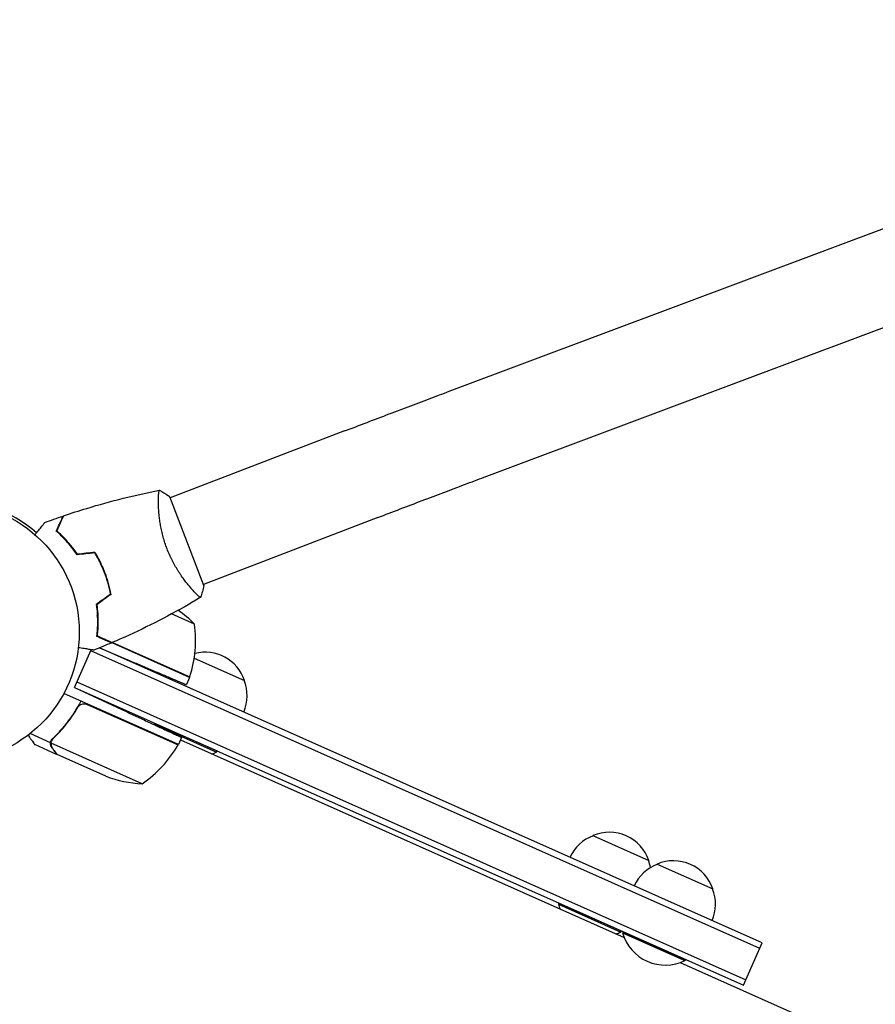
# Model space of a CAD drawing. Units: millimetres. Extents: x -4817 to 4144, y -3728 to 4184.
# Drawn here: x -1501 to -1150, y 1953 to 2356 of the extents above; entities that cross this region are included whole.
import ezdxf

# ---------------------------------------------------------------- set-up
doc = ezdxf.new("R2010")
doc.units = ezdxf.units.MM
doc.header["$LTSCALE"] = 20
doc.layers.add('2d', color=230, linetype='Continuous')

msp = doc.modelspace()

# ---------------------------------------------------------------- linework, layer by layer
at = {"layer": '2d'}
for p, q in [((-1323.79, 2204.23, 909.48), (-918.23, 2356.17, 909.48)), ((-1310.46, 2168.64, 909.48), (-904.9, 2320.58, 909.48)), ((-1367.7, 2187.56, 909.48), (-1439.17, 2160.12, 909.48)), ((-1425.38, 2124.18, 909.48), (-1439.35, 2160.59, 909.48)), ((-1354.09, 2152.08, 909.48), (-1425.56, 2124.65, 909.48)), ((-1465.4, 2128.05, 909.48), (-1465.66, 2128.16, 909.48)), ((-1464.17, 2123.94, 909.48), (-1464.4, 2124.04, 909.48)), ((-1430.4, 2122.79, 909.48), (-1430.4, 2122.79, 909.48)), ((-1429.21, 2108.37, 909.48), (-1438.65, 2112.58, 909.48)), ((-1431.26, 2086.57, 909.48), (-1469.37, 2103.54, 909.48)), ((-1462.88, 2100.87, 909.48), (-1431.18, 2086.76, 909.48)), ((-1478.48, 2082.42, 909.48), (-1471.59, 2097.9, 909.48)), ((-1197.52, 1975.39, 909.48), (-1471.77, 2097.49, 909.48)), ((-1196.51, 1977.67, 909.48), (-1468.22, 2098.65, 909.48)), ((-1468.16, 2098.67, 909.48), (-1455.61, 2093.35, 909.48)), ((-1429.37, 2094.49, 909.48), (-1408.77, 2085.32, 909.48)), ((-1477.46, 2084.7, 909.48), (-1203.22, 1962.6, 909.48)), ((-1431.26, 2086.57, 909.48), (-1432.59, 2083.58, 909.48)), ((-1435.85, 2059.06, 909.48), (-1482.8, 2079.97, 909.48)), ((-1478.48, 2082.42, 909.48), (-1204.23, 1960.32, 909.48)), ((-1478.48, 2082.42, 909.48), (-1457.22, 2072.51, 909.48)), ((-1477.54, 2073.46, 909.48), (-1476.83, 2075.06, 909.48)), ((-1473.25, 2075.49, 909.48), (-1435.93, 2058.88, 909.48)), ((-1445.59, 2067.78, 909.48), (-1445.8, 2067.32, 909.48)), ((-1445.8, 2067.32, 909.48), (-1420.22, 2055.93, 909.48)), ((-1445.59, 2067.78, 909.48), (-1420.01, 2056.39, 909.48)), ((-1488.22, 2059.77, 909.48), (-1496.62, 2063.52, 909.48)), ((-1485.76, 2055.01, 909.48), (-1494.71, 2059, 909.48)), ((-1488.22, 2059.77, 909.48), (-1487.51, 2061.36, 909.48)), ((-1450.68, 2042.95, 909.48), (-1488.04, 2059.58, 909.48)), ((-1487.79, 2060.53, 909.48), (-1487.79, 2060.53, 909.48)), ((-1434.56, 2061.94, 909.48), (-1435.85, 2059.06, 909.48)), ((-1435.03, 2060.89, 909.48), (-1253.08, 1979.88, 909.48)), ((-1485.76, 2055.01, 909.48), (-1485.71, 2055.12, 909.48)), ((-1465.56, 2046.02, 909.48), (-1485.58, 2054.93, 909.48)), ((-1420.01, 2056.39, 909.48), (-1420.22, 2055.93, 909.48)), ((-1265.9, 2021.71, 909.48), (-1243.06, 2011.54, 909.48)), ((-1239.59, 2009.99, 909.48), (-1216.75, 1999.82, 909.48)), ((-1279.88, 1994, 909.48), (-1280.08, 1993.54, 909.48)), ((-1279.88, 1994, 909.48), (-1254.3, 1982.61, 909.48)), ((-1280.08, 1993.54, 909.48), (-1254.5, 1982.15, 909.48)), ((-1254.3, 1982.61, 909.48), (-1254.5, 1982.15, 909.48)), ((-1253.57, 1982.28, 909.48), (-1253.77, 1981.82, 909.48)), ((-1253.57, 1982.28, 909.48), (-1227.99, 1970.89, 909.48)), ((-1253.77, 1981.82, 909.48), (-1228.19, 1970.44, 909.48)), ((-1204.23, 1960.32, 909.48), (-1196.51, 1977.67, 909.48)), ((-1227.99, 1970.89, 909.48), (-1228.19, 1970.44, 909.48)), ((-1230.1, 1969.64, 909.48), (-841.99, 1796.85, 909.48))]:
    msp.add_line(p, q, dxfattribs=at)
msp.add_circle((-1529.46, 2105.12, 909.48), 53, dxfattribs=at)
for centre, radius, start, end in [((-1529.46, 2105.12, 909.48), 54, 48.9533, 92.0998), ((-1464.63, 2073.08, 909.48), 50, 44.8998, 55.0162), ((-1478.8, 2101.98, 909.48), 50, 342.4728, 7.3497), ((-1424.88, 2079.88, 909.48), 17, 18.6679, 104.4512), ((-1425.61, 2079.47, 909.48), 17, 153.445, 155.3587), ((-1425.61, 2079.47, 909.48), 17, 141.0337, 141.7303), ((-1433.99, 2087.82, 909.48), 3, 339.1912, 342.4728), ((-1424.69, 2079.06, 909.48), 17, 336.6413, 21.8135), ((-1428.2, 2072.43, 909.48), 18.33, 196.1905, 196.7259), ((-1479.11, 2084.08, 909.48), 50, 304.6503, 329.5272), ((-1438.6, 2060.25, 909.48), 3, 329.5272, 332.8088), ((-1428.2, 2072.43, 909.48), 18.33, 289.3497, 295.8095), ((-1448.15, 2092.89, 909.48), 50, 249.6243, 267.1002), ((-1259.16, 2006.1, 909.48), 17, 18.6679, 113.3321), ((-1259.89, 2005.69, 909.48), 17, 110.1865, 155.3587), ((-1258.98, 2005.28, 909.48), 17, 11.1563, 21.8135), ((-1232.85, 1994.38, 909.48), 17, 18.6679, 113.3321), ((-1233.58, 1993.97, 909.48), 17, 110.1865, 155.3587), ((-1232.67, 1993.57, 909.48), 17, 336.6413, 21.8135), ((-1262.48, 1998.65, 909.48), 18.33, 196.1905, 202.6503), ((-1262.48, 1998.65, 909.48), 18.33, 289.3497, 295.8095), ((-1236.17, 1986.93, 909.48), 18.33, 196.1905, 295.8095)]:
    msp.add_arc(centre, radius, start, end, dxfattribs=at)
for points, knots in [([(-1367.7, 2187.56, 909.48), (-1364.63, 2188.74, 909.48), (-1361.56, 2189.92, 909.48), (-1355.44, 2192.25, 909.48), (-1352.4, 2193.41, 909.48), (-1346.4, 2195.7, 909.48), (-1343.43, 2196.82, 909.48), (-1337.6, 2199.03, 909.48), (-1334.73, 2200.11, 909.48), (-1329.15, 2202.22, 909.48), (-1326.43, 2203.24, 909.48), (-1323.79, 2204.23, 909.48)], [3.1415927, 3.1415927, 3.1415927, 3.1415927, 3.2510145, 3.2510145, 3.3604363, 3.3604363, 3.4698581, 3.4698581, 3.57928, 3.57928, 3.6887018, 3.6887018, 3.6887018, 3.6887018]), ([(-1354.09, 2152.08, 909.48), (-1351.03, 2153.26, 909.48), (-1347.97, 2154.43, 909.48), (-1341.9, 2156.75, 909.48), (-1338.87, 2157.9, 909.48), (-1332.9, 2160.17, 909.48), (-1329.95, 2161.29, 909.48), (-1324.16, 2163.49, 909.48), (-1321.32, 2164.56, 909.48), (-1315.77, 2166.65, 909.48), (-1313.07, 2167.66, 909.48), (-1310.46, 2168.64, 909.48)], [3.1415927, 3.1415927, 3.1415927, 3.1415927, 3.2510145, 3.2510145, 3.3604363, 3.3604363, 3.4698581, 3.4698581, 3.57928, 3.57928, 3.6887018, 3.6887018, 3.6887018, 3.6887018]), ([(-1482.88, 2152.8, 909.48), (-1479.75, 2153.87, 909.48), (-1476.59, 2154.88, 909.48), (-1468.47, 2157.35, 909.48), (-1463.47, 2158.73, 909.48), (-1453.54, 2161.19, 909.48), (-1448.6, 2162.28, 909.48), (-1443.65, 2163.24, 909.48)], [0, 0, 0, 0, 10.001335, 10.001335, 25.652861, 25.652861, 40.904303, 40.904303, 40.904303, 40.904303]), ([(-1440.51, 2139.26, 909.48), (-1440.82, 2140.06, 909.48), (-1441.11, 2140.87, 909.48), (-1441.63, 2142.48, 909.48), (-1441.87, 2143.29, 909.48), (-1442.19, 2144.49, 909.48), (-1442.3, 2144.89, 909.48), (-1442.49, 2145.69, 909.48), (-1442.59, 2146.09, 909.48), (-1442.85, 2147.28, 909.48), (-1443, 2148.05, 909.48), (-1443.26, 2149.56, 909.48), (-1443.38, 2150.3, 909.48), (-1443.57, 2151.74, 909.48), (-1443.65, 2152.45, 909.48), (-1443.86, 2154.48, 909.48), (-1443.94, 2155.72, 909.48), (-1444, 2157.42, 909.48), (-1444.01, 2157.96, 909.48), (-1444.02, 2158.96, 909.48), (-1444.02, 2159.43, 909.48), (-1444, 2160.72, 909.48), (-1443.96, 2161.43, 909.48), (-1443.89, 2162.25, 909.48), (-1443.86, 2162.48, 909.48), (-1443.8, 2162.86, 909.48), (-1443.77, 2163, 909.48), (-1443.72, 2163.14, 909.48), (-1443.71, 2163.17, 909.48), (-1443.67, 2163.22, 909.48), (-1443.66, 2163.24, 909.48), (-1443.61, 2163.25, 909.48), (-1443.59, 2163.25, 909.48), (-1443.59, 2163.25, 909.48), (-1443.59, 2163.25, 909.48), (-1443.59, 2163.25, 909.48)], [0.16356818, 0.16356818, 0.16356818, 0.16356818, 0.1661247, 0.1661247, 0.16868122, 0.16868122, 0.16995948, 0.16995948, 0.17123774, 0.17123774, 0.17379425, 0.17379425, 0.17635077, 0.17635077, 0.17890729, 0.17890729, 0.18402032, 0.18402032, 0.18657684, 0.18657684, 0.18913336, 0.18913336, 0.19424639, 0.19424639, 0.19680291, 0.19680291, 0.19935943, 0.19935943, 0.20063769, 0.20063769, 0.20191595, 0.20191595, 0.20447247, 0.20447247, 0.20490292, 0.20490292, 0.20490292, 0.20490292]), ([(-1443.59, 2163.25, 909.48), (-1442.38, 2162.59, 909.48), (-1441.13, 2161.83, 909.48), (-1439.73, 2160.86, 909.48), (-1439.54, 2160.73, 909.48), (-1439.35, 2160.59, 909.48)], [0, 0, 0, 0, 4.405135, 4.405135, 5.108724, 5.108724, 5.108724, 5.108724]), ([(-1485.89, 2146.52, 909.48), (-1485.58, 2147.23, 909.48), (-1485.28, 2147.89, 909.48), (-1484.74, 2149.11, 909.48), (-1484.49, 2149.67, 909.48), (-1484.16, 2150.41, 909.48), (-1484.05, 2150.65, 909.48), (-1483.86, 2151.09, 909.48), (-1483.77, 2151.29, 909.48), (-1483.53, 2151.83, 909.48), (-1483.4, 2152.12, 909.48), (-1483.27, 2152.41, 909.48), (-1483.24, 2152.49, 909.48), (-1483.2, 2152.57, 909.48), (-1483.19, 2152.59, 909.48), (-1483.17, 2152.63, 909.48), (-1483.17, 2152.63, 909.48), (-1483.16, 2152.66, 909.48), (-1483.15, 2152.68, 909.48), (-1483.14, 2152.69, 909.48), (-1483.14, 2152.7, 909.48), (-1483.14, 2152.71, 909.48), (-1483.14, 2152.71, 909.48), (-1483.14, 2152.71, 909.48)], [0, 0, 0, 0, 0.0035063, 0.0035063, 0.0070126, 0.0070126, 0.00876575, 0.00876575, 0.0105189, 0.0105189, 0.0140252, 0.0140252, 0.01577835, 0.01577835, 0.01665493, 0.01665493, 0.0175315, 0.0175315, 0.02103781, 0.02103781, 0.02454411, 0.02454411, 0.0274484, 0.0274484, 0.0274484, 0.0274484]), ([(-1485.65, 2146.57, 909.48), (-1485.33, 2147.28, 909.48), (-1485.04, 2147.95, 909.48), (-1484.49, 2149.17, 909.48), (-1484.25, 2149.73, 909.48), (-1483.91, 2150.48, 909.48), (-1483.81, 2150.71, 909.48), (-1483.61, 2151.15, 909.48), (-1483.52, 2151.36, 909.48), (-1483.28, 2151.9, 909.48), (-1483.15, 2152.19, 909.48), (-1483.02, 2152.49, 909.48), (-1482.98, 2152.57, 909.48), (-1482.93, 2152.68, 909.48), (-1482.92, 2152.72, 909.48), (-1482.9, 2152.75, 909.48), (-1482.89, 2152.76, 909.48), (-1482.89, 2152.78, 909.48), (-1482.88, 2152.79, 909.48), (-1482.88, 2152.79, 909.48), (-1482.88, 2152.8, 909.48), (-1482.88, 2152.8, 909.48)], [0, 0, 0, 0, 0.00350666, 0.00350666, 0.00701332, 0.00701332, 0.00876665, 0.00876665, 0.01051997, 0.01051997, 0.01402663, 0.01402663, 0.01577996, 0.01577996, 0.01753329, 0.01753329, 0.02103995, 0.02103995, 0.02454661, 0.02454661, 0.02744921, 0.02744921, 0.02744921, 0.02744921]), ([(-1494.63, 2145.06, 909.48), (-1494.5, 2145.22, 909.48), (-1494.38, 2145.37, 909.48), (-1493.72, 2146.18, 909.48), (-1493.22, 2146.8, 909.48), (-1492.55, 2147.63, 909.48), (-1492.33, 2147.9, 909.48), (-1491.93, 2148.39, 909.48), (-1491.75, 2148.61, 909.48), (-1491.42, 2149.02, 909.48), (-1491.27, 2149.2, 909.48), (-1491.02, 2149.52, 909.48), (-1490.91, 2149.65, 909.48), (-1490.75, 2149.85, 909.48), (-1490.69, 2149.93, 909.48), (-1490.64, 2149.98, 909.48), (-1490.63, 2149.99, 909.48), (-1490.63, 2150, 909.48), (-1490.62, 2150, 909.48), (-1490.61, 2150.02, 909.48), (-1490.61, 2150.03, 909.48), (-1490.59, 2150.04, 909.48), (-1490.59, 2150.05, 909.48), (-1490.59, 2150.05, 909.48)], [0.00292306, 0.00292306, 0.00292306, 0.00292306, 0.00379004, 0.00379004, 0.00758008, 0.00758008, 0.0094751, 0.0094751, 0.01137012, 0.01137012, 0.01326514, 0.01326514, 0.01516016, 0.01516016, 0.01705518, 0.01705518, 0.01800269, 0.01800269, 0.0189502, 0.0189502, 0.02274024, 0.02274024, 0.02935902, 0.02935902, 0.02935902, 0.02935902]), ([(-1477.36, 2136.82, 909.48), (-1478.06, 2137.88, 909.48), (-1478.78, 2138.86, 909.48), (-1480.23, 2140.71, 909.48), (-1480.96, 2141.57, 909.48), (-1482.05, 2142.78, 909.48), (-1482.41, 2143.17, 909.48), (-1483.13, 2143.92, 909.48), (-1483.49, 2144.28, 909.48), (-1484.56, 2145.32, 909.48), (-1485.24, 2145.95, 909.48), (-1485.89, 2146.52, 909.48)], [0, 0, 0, 0, 0.00404294, 0.00404294, 0.00808588, 0.00808588, 0.01010735, 0.01010735, 0.01212882, 0.01212882, 0.01617176, 0.01617176, 0.01617176, 0.01617176]), ([(-1477.26, 2137.03, 909.48), (-1477.96, 2138.07, 909.48), (-1478.66, 2139.03, 909.48), (-1480.09, 2140.85, 909.48), (-1480.8, 2141.69, 909.48), (-1482.23, 2143.28, 909.48), (-1482.94, 2144.02, 909.48), (-1484.34, 2145.39, 909.48), (-1485.01, 2146.01, 909.48), (-1485.65, 2146.57, 909.48)], [0, 0, 0, 0, 0.00398181, 0.00398181, 0.00796362, 0.00796362, 0.01194542, 0.01194542, 0.01592723, 0.01592723, 0.01592723, 0.01592723]), ([(-1426.74, 2119.37, 909.48), (-1426.74, 2119.37, 909.48), (-1426.74, 2119.37, 909.48), (-1426.75, 2119.37, 909.48), (-1426.76, 2119.36, 909.48), (-1426.81, 2119.33, 909.48), (-1426.83, 2119.33, 909.48), (-1426.89, 2119.35, 909.48), (-1426.93, 2119.37, 909.48), (-1427.15, 2119.5, 909.48), (-1427.45, 2119.74, 909.48), (-1428.05, 2120.3, 909.48), (-1428.28, 2120.52, 909.48), (-1428.78, 2121.03, 909.48), (-1429.06, 2121.32, 909.48), (-1429.94, 2122.26, 909.48), (-1430.61, 2123.01, 909.48), (-1431.51, 2124.1, 909.48), (-1431.7, 2124.33, 909.48), (-1432.08, 2124.79, 909.48), (-1432.27, 2125.03, 909.48), (-1432.84, 2125.77, 909.48), (-1433.24, 2126.28, 909.48), (-1434.03, 2127.37, 909.48), (-1434.44, 2127.94, 909.48), (-1435.05, 2128.83, 909.48), (-1435.25, 2129.14, 909.48), (-1435.66, 2129.77, 909.48), (-1435.87, 2130.09, 909.48), (-1436.89, 2131.72, 909.48), (-1437.68, 2133.11, 909.48), (-1438.81, 2135.33, 909.48), (-1439.18, 2136.1, 909.48), (-1439.88, 2137.66, 909.48), (-1440.2, 2138.45, 909.48), (-1440.51, 2139.26, 909.48)], [0.12220864, 0.12220864, 0.12220864, 0.12220864, 0.12268837, 0.12268837, 0.12524335, 0.12524335, 0.12652085, 0.12652085, 0.12779834, 0.12779834, 0.13290832, 0.13290832, 0.13546331, 0.13546331, 0.1380183, 0.1380183, 0.14312827, 0.14312827, 0.14440577, 0.14440577, 0.14568326, 0.14568326, 0.14823825, 0.14823825, 0.15079324, 0.15079324, 0.15207073, 0.15207073, 0.15334823, 0.15334823, 0.15845821, 0.15845821, 0.16101319, 0.16101319, 0.16356818, 0.16356818, 0.16356818, 0.16356818]), ([(-1466.12, 2129.43, 909.48), (-1466.68, 2130.87, 909.48), (-1467.29, 2132.28, 909.48), (-1468.31, 2134.32, 909.48), (-1468.66, 2134.99, 909.48), (-1469.39, 2136.31, 909.48), (-1469.76, 2136.95, 909.48), (-1470.15, 2137.58, 909.48)], [0.009233803, 0.009233803, 0.009233803, 0.009233803, 0.013850802, 0.013850802, 0.016159301, 0.016159301, 0.0184678, 0.0184678, 0.0184678, 0.0184678]), ([(-1465.94, 2129.5, 909.48), (-1466.5, 2130.97, 909.48), (-1467.13, 2132.4, 909.48), (-1468.16, 2134.48, 909.48), (-1468.52, 2135.16, 909.48), (-1469.27, 2136.5, 909.48), (-1469.65, 2137.15, 909.48), (-1470.05, 2137.79, 909.48)], [0.009405818, 0.009405818, 0.009405818, 0.009405818, 0.01410835, 0.01410835, 0.016459616, 0.016459616, 0.018810883, 0.018810883, 0.018810883, 0.018810883]), ([(-1463.66, 2120.67, 909.48), (-1463.93, 2122.12, 909.48), (-1464.26, 2123.58, 909.48), (-1464.87, 2125.77, 909.48), (-1465.1, 2126.5, 909.48), (-1465.58, 2127.97, 909.48), (-1465.85, 2128.7, 909.48), (-1466.12, 2129.43, 909.48)], [0, 0, 0, 0, 0.004616902, 0.004616902, 0.006925353, 0.006925353, 0.009233803, 0.009233803, 0.009233803, 0.009233803]), ([(-1463.44, 2120.59, 909.48), (-1463.71, 2122.06, 909.48), (-1464.05, 2123.54, 909.48), (-1464.67, 2125.77, 909.48), (-1464.89, 2126.52, 909.48), (-1465.39, 2128.01, 909.48), (-1465.65, 2128.76, 909.48), (-1465.94, 2129.5, 909.48)], [0, 0, 0, 0, 0.004702909, 0.004702909, 0.007054363, 0.007054363, 0.009405818, 0.009405818, 0.009405818, 0.009405818]), ([(-1426.8, 2119.34, 909.48), (-1428.47, 2118.33, 909.48), (-1430.16, 2117.34, 909.48), (-1436.34, 2113.78, 909.48), (-1440.9, 2111.32, 909.48), (-1450.15, 2106.63, 909.48), (-1454.83, 2104.41, 909.48), (-1460.69, 2101.82, 909.48), (-1461.81, 2101.33, 909.48), (-1462.94, 2100.85, 909.48)], [0.059167, 0.059167, 0.059167, 0.059167, 5.960882, 5.960882, 21.613822, 21.613822, 37.26338, 37.26338, 40.963267, 40.963267, 40.963267, 40.963267]), ([(-1469.52, 2116.41, 909.48), (-1469.34, 2115.16, 909.48), (-1469.22, 2113.95, 909.48), (-1469.06, 2111.61, 909.48), (-1469.02, 2110.48, 909.48), (-1469.02, 2108.85, 909.48), (-1469.03, 2108.32, 909.48), (-1469.07, 2107.28, 909.48), (-1469.09, 2106.77, 909.48), (-1469.19, 2105.28, 909.48), (-1469.28, 2104.35, 909.48), (-1469.38, 2103.5, 909.48)], [0, 0, 0, 0, 0.00404294, 0.00404294, 0.00808588, 0.00808588, 0.01010735, 0.01010735, 0.01212882, 0.01212882, 0.01617176, 0.01617176, 0.01617176, 0.01617176]), ([(-1469.31, 2116.32, 909.48), (-1469.14, 2115.09, 909.48), (-1469.01, 2113.9, 909.48), (-1468.86, 2111.6, 909.48), (-1468.82, 2110.49, 909.48), (-1468.82, 2108.36, 909.48), (-1468.86, 2107.33, 909.48), (-1468.98, 2105.38, 909.48), (-1469.06, 2104.47, 909.48), (-1469.16, 2103.62, 909.48)], [0, 0, 0, 0, 0.00398181, 0.00398181, 0.00796362, 0.00796362, 0.01194542, 0.01194542, 0.01592723, 0.01592723, 0.01592723, 0.01592723]), ([(-1469.38, 2103.5, 909.48), (-1468.67, 2103.18, 909.48), (-1468.01, 2102.89, 909.48), (-1466.79, 2102.34, 909.48), (-1466.23, 2102.09, 909.48), (-1465.48, 2101.76, 909.48), (-1465.25, 2101.66, 909.48), (-1464.81, 2101.46, 909.48), (-1464.61, 2101.37, 909.48), (-1464.07, 2101.13, 909.48), (-1463.78, 2101, 909.48), (-1463.49, 2100.87, 909.48), (-1463.41, 2100.84, 909.48), (-1463.33, 2100.8, 909.48), (-1463.3, 2100.79, 909.48), (-1463.27, 2100.78, 909.48), (-1463.26, 2100.77, 909.48), (-1463.24, 2100.76, 909.48), (-1463.22, 2100.76, 909.48), (-1463.2, 2100.75, 909.48), (-1463.2, 2100.74, 909.48), (-1463.19, 2100.74, 909.48), (-1463.19, 2100.74, 909.48), (-1463.19, 2100.74, 909.48)], [0, 0, 0, 0, 0.0035063, 0.0035063, 0.0070126, 0.0070126, 0.00876575, 0.00876575, 0.0105189, 0.0105189, 0.0140252, 0.0140252, 0.01577835, 0.01577835, 0.01665493, 0.01665493, 0.0175315, 0.0175315, 0.02103781, 0.02103781, 0.02454411, 0.02454411, 0.0274484, 0.0274484, 0.0274484, 0.0274484]), ([(-1469.16, 2103.62, 909.48), (-1468.45, 2103.3, 909.48), (-1467.79, 2103.01, 909.48), (-1466.57, 2102.46, 909.48), (-1466.01, 2102.21, 909.48), (-1465.26, 2101.88, 909.48), (-1465.02, 2101.77, 909.48), (-1464.58, 2101.58, 909.48), (-1464.38, 2101.49, 909.48), (-1463.83, 2101.25, 909.48), (-1463.54, 2101.12, 909.48), (-1463.24, 2100.98, 909.48), (-1463.16, 2100.95, 909.48), (-1463.05, 2100.9, 909.48), (-1463.02, 2100.88, 909.48), (-1462.99, 2100.87, 909.48), (-1462.97, 2100.86, 909.48), (-1462.95, 2100.85, 909.48), (-1462.95, 2100.85, 909.48), (-1462.94, 2100.85, 909.48), (-1462.94, 2100.85, 909.48), (-1462.94, 2100.85, 909.48)], [0, 0, 0, 0, 0.00350666, 0.00350666, 0.00701332, 0.00701332, 0.00876665, 0.00876665, 0.01051997, 0.01051997, 0.01402663, 0.01402663, 0.01577996, 0.01577996, 0.01753329, 0.01753329, 0.02103995, 0.02103995, 0.02454661, 0.02454661, 0.02744921, 0.02744921, 0.02744921, 0.02744921]), ([(-1470.51, 2097.73, 909.48), (-1470.51, 2097.73, 909.48), (-1470.52, 2097.73, 909.48), (-1470.53, 2097.74, 909.48), (-1470.54, 2097.74, 909.48), (-1470.57, 2097.74, 909.48), (-1470.57, 2097.74, 909.48), (-1470.58, 2097.74, 909.48), (-1470.6, 2097.75, 909.48), (-1470.69, 2097.76, 909.48), (-1470.78, 2097.78, 909.48), (-1471.18, 2097.84, 909.48), (-1471.59, 2097.9, 909.48), (-1472.37, 2098.03, 909.48), (-1472.66, 2098.07, 909.48), (-1473.28, 2098.17, 909.48), (-1473.61, 2098.22, 909.48), (-1474.66, 2098.39, 909.48), (-1475.44, 2098.51, 909.48), (-1476.46, 2098.67, 909.48), (-1476.65, 2098.7, 909.48), (-1476.84, 2098.74, 909.48)], [0.03093242, 0.03093242, 0.03093242, 0.03093242, 0.03756195, 0.03756195, 0.04131815, 0.04131815, 0.04225719, 0.04225719, 0.04319624, 0.04319624, 0.04507434, 0.04507434, 0.04883054, 0.04883054, 0.05070863, 0.05070863, 0.05258673, 0.05258673, 0.05634293, 0.05634293, 0.05718798, 0.05718798, 0.05718798, 0.05718798]), ([(-1475.84, 2076.87, 909.48), (-1477.42, 2073.88, 909.48), (-1479.18, 2071.12, 909.48), (-1481.6, 2067.93, 909.48), (-1482.09, 2067.31, 909.48), (-1483.1, 2066.08, 909.48), (-1483.61, 2065.48, 909.48), (-1485.17, 2063.72, 909.48), (-1486.24, 2062.61, 909.48), (-1487.33, 2061.56, 909.48)], [0, 0, 0, 0, 0.0100259, 0.0100259, 0.01253237, 0.01253237, 0.01503885, 0.01503885, 0.0200518, 0.0200518, 0.0200518, 0.0200518]), ([(-1477.06, 2074.28, 909.48), (-1476.92, 2074.52, 909.48), (-1476.74, 2074.73, 909.48), (-1476.44, 2075.02, 909.48), (-1476.33, 2075.11, 909.48), (-1476.11, 2075.28, 909.48), (-1475.99, 2075.35, 909.48), (-1475.62, 2075.54, 909.48), (-1475.35, 2075.64, 909.48), (-1474.94, 2075.72, 909.48), (-1474.8, 2075.74, 909.48), (-1474.52, 2075.76, 909.48), (-1474.37, 2075.76, 909.48), (-1474.23, 2075.74, 909.48)], [0, 0, 0, 0, 0.000839577, 0.000839577, 0.001259366, 0.001259366, 0.001679155, 0.001679155, 0.002518732, 0.002518732, 0.002938521, 0.002938521, 0.00335831, 0.00335831, 0.00335831, 0.00335831]), ([(-1487.14, 2061.46, 909.48), (-1485.27, 2063.27, 909.48), (-1483.48, 2065.24, 909.48), (-1480.11, 2069.49, 909.48), (-1478.52, 2071.79, 909.48), (-1477.06, 2074.28, 909.48)], [0, 0, 0, 0, 0.00859307, 0.00859307, 0.01718614, 0.01718614, 0.01718614, 0.01718614]), ([(-1497.5, 2062.83, 909.48), (-1497.3, 2062.56, 909.48), (-1497.11, 2062.3, 909.48), (-1496.69, 2061.72, 909.48), (-1496.46, 2061.41, 909.48), (-1496.16, 2060.98, 909.48), (-1496.01, 2060.78, 909.48), (-1495.85, 2060.57, 909.48), (-1495.79, 2060.48, 909.48), (-1495.75, 2060.42, 909.48), (-1495.73, 2060.39, 909.48), (-1495.04, 2059.45, 909.48), (-1494.71, 2059, 909.48), (-1494.71, 2059, 909.48)], [0.0797676, 0.0797676, 0.0797676, 0.0797676, 0.125, 0.125, 0.1875, 0.1875, 0.21875, 0.234375, 0.2421875, 0.2421875, 0.25, 0.25, 0.5, 0.5, 0.5, 0.5]), ([(-1487.67, 2057.64, 909.48), (-1487.73, 2057.72, 909.48), (-1487.78, 2057.8, 909.48), (-1487.86, 2057.94, 909.48), (-1487.9, 2058.01, 909.48), (-1487.94, 2058.09, 909.48), (-1487.96, 2058.13, 909.48), (-1487.97, 2058.15, 909.48), (-1487.97, 2058.16, 909.48), (-1487.98, 2058.17, 909.48), (-1487.98, 2058.17, 909.48), (-1488.02, 2058.26, 909.48), (-1488.07, 2058.39, 909.48), (-1488.12, 2058.54, 909.48), (-1488.14, 2058.62, 909.48), (-1488.15, 2058.66, 909.48), (-1488.15, 2058.68, 909.48), (-1488.16, 2058.69, 909.48), (-1488.24, 2059.06, 909.48), (-1488.26, 2059.41, 909.48), (-1488.22, 2059.77, 909.48)], [0, 0, 0, 0, 0.125, 0.125, 0.1875, 0.21875, 0.234375, 0.242187, 0.246094, 0.246094, 0.25, 0.25, 0.375, 0.4375, 0.46875, 0.484375, 0.484375, 0.5, 0.5, 1, 1, 1, 1]), ([(-1488.22, 2059.77, 909.48), (-1488.17, 2060.11, 909.48), (-1488.08, 2060.43, 909.48), (-1487.86, 2060.88, 909.48), (-1487.77, 2061.03, 909.48), (-1487.57, 2061.3, 909.48), (-1487.45, 2061.43, 909.48), (-1487.33, 2061.56, 909.48)], [0, 0, 0, 0, 0.001155976, 0.001155976, 0.001733964, 0.001733964, 0.002311952, 0.002311952, 0.002311952, 0.002311952]), ([(-1488.05, 2059.17, 909.48), (-1488.03, 2058.9, 909.48), (-1487.99, 2058.63, 909.48), (-1487.85, 2058.23, 909.48), (-1487.8, 2058.09, 909.48), (-1487.66, 2057.82, 909.48), (-1487.58, 2057.68, 909.48), (-1487.48, 2057.54, 909.48)], [0, 0, 0, 0, 0.00218234, 0.00218234, 0.003273511, 0.003273511, 0.004364681, 0.004364681, 0.004364681, 0.004364681]), ([(-1487.48, 2057.54, 909.48), (-1486.99, 2056.87, 909.48), (-1486.58, 2056.31, 909.48), (-1485.94, 2055.43, 909.48), (-1485.71, 2055.11, 909.48), (-1485.58, 2054.93, 909.48)], [0, 0, 0, 0, 0.00517024, 0.00517024, 0.01034048, 0.01034048, 0.01034048, 0.01034048])]:
    msp.add_open_spline(points, degree=3, knots=knots, dxfattribs=at)
for points in [[(-1490.59, 2150.05, 909.48), (-1488.12, 2150.97, 909.48), (-1485.63, 2151.85, 909.48), (-1483.14, 2152.71, 909.48)], [(-1470.15, 2137.58, 909.48), (-1472.55, 2137.33, 909.48), (-1474.95, 2137.07, 909.48), (-1477.36, 2136.82, 909.48)], [(-1470.05, 2137.79, 909.48), (-1472.45, 2137.54, 909.48), (-1474.85, 2137.29, 909.48), (-1477.26, 2137.03, 909.48)], [(-1464.88, 2126.04, 909.48), (-1464.9, 2126.03, 909.48), (-1464.93, 2126.03, 909.48), (-1464.96, 2126.03, 909.48)], [(-1464.73, 2125.95, 909.48), (-1464.8, 2125.94, 909.48), (-1464.86, 2125.93, 909.48), (-1464.93, 2125.92, 909.48)], [(-1425.38, 2124.18, 909.48), (-1425.74, 2122.52, 909.48), (-1426.22, 2120.87, 909.48), (-1426.74, 2119.37, 909.48)], [(-1463.66, 2120.67, 909.48), (-1465.62, 2119.26, 909.48), (-1467.57, 2117.84, 909.48), (-1469.52, 2116.41, 909.48)], [(-1463.44, 2120.59, 909.48), (-1465.4, 2119.17, 909.48), (-1467.35, 2117.75, 909.48), (-1469.31, 2116.32, 909.48)], [(-1426.75, 2119.37, 909.48), (-1426.75, 2119.37, 909.48), (-1426.75, 2119.37, 909.48), (-1426.75, 2119.37, 909.48)], [(-1468.07, 2117.23, 909.48), (-1468.05, 2117.32, 909.48), (-1468.04, 2117.41, 909.48), (-1468.03, 2117.5, 909.48)], [(-1467.84, 2117.39, 909.48), (-1467.83, 2117.48, 909.48), (-1467.82, 2117.57, 909.48), (-1467.81, 2117.66, 909.48)], [(-1469.08, 2111.69, 909.48), (-1469.02, 2111.93, 909.48), (-1468.97, 2112.17, 909.48), (-1468.91, 2112.41, 909.48)], [(-1469.05, 2110.94, 909.48), (-1468.99, 2111.18, 909.48), (-1468.93, 2111.43, 909.48), (-1468.88, 2111.67, 909.48)], [(-1469.33, 2103.92, 909.48), (-1469.27, 2103.87, 909.48), (-1469.21, 2103.81, 909.48), (-1469.15, 2103.76, 909.48)], [(-1463.19, 2100.74, 909.48), (-1465.62, 2099.71, 909.48), (-1468.06, 2098.7, 909.48), (-1470.51, 2097.73, 909.48)], [(-1474.23, 2075.74, 909.48), (-1473.89, 2075.72, 909.48), (-1473.57, 2075.63, 909.48), (-1473.25, 2075.49, 909.48)], [(-1488.05, 2059.17, 909.48), (-1488.05, 2059.31, 909.48), (-1488.05, 2059.45, 909.48), (-1488.04, 2059.58, 909.48)], [(-1488.04, 2059.58, 909.48), (-1488.01, 2059.91, 909.48), (-1487.93, 2060.21, 909.48), (-1487.8, 2060.5, 909.48)], [(-1487.8, 2060.5, 909.48), (-1487.8, 2060.51, 909.48), (-1487.79, 2060.52, 909.48), (-1487.79, 2060.52, 909.48)], [(-1487.79, 2060.53, 909.48), (-1487.71, 2060.7, 909.48), (-1487.62, 2060.86, 909.48), (-1487.52, 2061.01, 909.48)], [(-1487.79, 2060.53, 909.48), (-1487.76, 2060.59, 909.48), (-1487.73, 2060.65, 909.48), (-1487.7, 2060.7, 909.48)], [(-1487.79, 2060.53, 909.48), (-1487.79, 2060.53, 909.48), (-1487.79, 2060.52, 909.48), (-1487.79, 2060.52, 909.48)], [(-1487.52, 2061.01, 909.48), (-1487.41, 2061.17, 909.48), (-1487.28, 2061.32, 909.48), (-1487.14, 2061.46, 909.48)]]:
    msp.add_open_spline(points, degree=3, dxfattribs=at)
for points, weights in [([(-1464.88, 2126.04, 909.48), (-1464.84, 2126.04, 909.48), (-1464.8, 2126.04, 909.48), (-1464.76, 2126.05, 909.48)], [1, 0.999791002503, 0.999584024173, 0.999379065011]), ([(-1455.61, 2093.35, 909.48), (-1442.13, 2087.63, 909.48), (-1432.59, 2083.58, 909.48), (-1432.59, 2083.58, 909.48)], [1, 0.804737854124, 0.804737854124, 1]), ([(-1457.22, 2072.51, 909.48), (-1443.95, 2066.32, 909.48), (-1434.56, 2061.94, 909.48), (-1434.56, 2061.94, 909.48)], [1, 0.804737854124, 0.804737854124, 1]), ([(-1487.67, 2057.64, 909.48), (-1486.4, 2055.9, 909.48), (-1485.76, 2055.01, 909.48), (-1485.76, 2055.01, 909.48)], [1, 0.989183671007, 0.983775506511, 0.983775506511])]:
    msp.add_rational_spline(points, weights, degree=3, dxfattribs=at)

doc.saveas('drawing.dxf')
